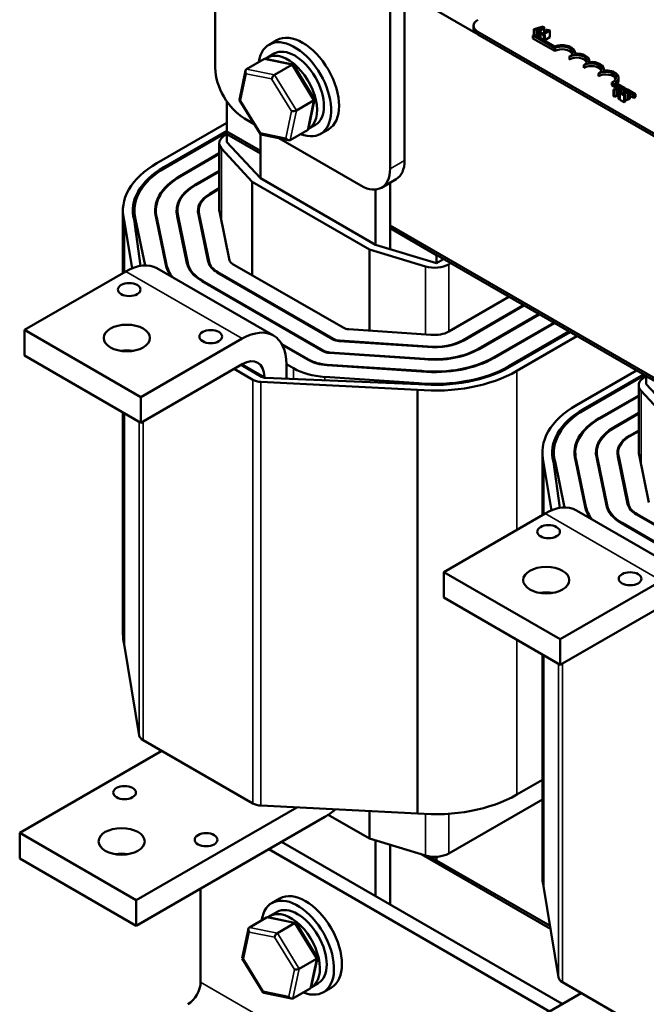
# Model space of a CAD drawing. Units: inches. Extents: x 0.05 to 2.15, y 0.02 to 1.67.
# Drawn here: x 0.83 to 0.98, y 1.31 to 1.54 of the extents above; entities that cross this region are included whole.
import ezdxf

# ---------------------------------------------------------------- set-up
doc = ezdxf.new("R2010")
doc.units = ezdxf.units.IN
doc.header["$LTSCALE"] = 0.1
doc.header["$MEASUREMENT"] = 0
doc.layers.add('Visible (ANSI)', color=7, linetype='Continuous', lineweight=50)
doc.layers.add('Visible Narrow (ANSI)', color=7, linetype='Continuous', lineweight=35)

msp = doc.modelspace()

# ---------------------------------------------------------------- linework, layer by layer
at = {"layer": 'Visible (ANSI)'}
for p, q in [((0.87813, 1.53292), (0.87813, 1.61457)), ((0.92056, 1.59008), (0.92056, 1.50843)), ((0.92409, 1.59212), (0.92409, 1.51047)), ((0.92409, 1.55139), (0.94143, 1.54138)), ((0.94084, 1.54251), (0.94084, 1.54317)), ((0.95771, 1.54297), (0.95544, 1.54232)), ((0.95544, 1.54232), (0.95544, 1.54087)), ((0.95544, 1.54232), (0.95567, 1.54219)), ((0.95567, 1.54219), (0.9563, 1.54237)), ((0.95567, 1.54219), (0.95567, 1.541)), ((0.9563, 1.54237), (0.9563, 1.54074)), ((0.9563, 1.54237), (0.95695, 1.542)), ((0.95655, 1.54245), (0.95762, 1.54276)), ((0.95708, 1.54215), (0.95655, 1.54245)), ((0.95687, 1.5415), (0.95799, 1.54281)), ((0.95762, 1.54276), (0.95708, 1.54215)), ((0.95799, 1.54281), (0.95771, 1.54297)), ((0.95781, 1.54115), (0.95934, 1.54204)), ((0.95799, 1.54281), (0.95799, 1.54151)), ((0.95858, 1.5422), (0.95842, 1.54211)), ((0.95842, 1.54211), (0.95873, 1.54194)), ((0.95842, 1.54211), (0.95842, 1.54176)), ((0.95934, 1.54204), (0.95917, 1.54214)), ((0.95934, 1.54204), (0.95934, 1.5404)), ((0.89309, 1.53966), (0.89118, 1.53856)), ((1.07822, 1.46299), (0.94189, 1.5417)), ((1.07822, 1.46233), (0.94189, 1.54104)), ((0.95526, 1.54076), (0.95567, 1.541)), ((0.95526, 1.54011), (0.95526, 1.54076)), ((0.96056, 1.5377), (0.95526, 1.54076)), ((0.96056, 1.53704), (0.95526, 1.54011)), ((0.95567, 1.541), (0.9606, 1.53815)), ((0.9563, 1.54074), (0.95618, 1.54071)), ((0.95663, 1.54055), (0.9563, 1.54074)), ((0.95695, 1.542), (0.95663, 1.54164)), ((0.95663, 1.54164), (0.95687, 1.5415)), ((0.95663, 1.54164), (0.95663, 1.54045)), ((0.95687, 1.5415), (0.95687, 1.54031)), ((0.95729, 1.54146), (0.95711, 1.54136)), ((0.95711, 1.54136), (0.95794, 1.54088)), ((0.95711, 1.54136), (0.95711, 1.54017)), ((0.95759, 1.54128), (0.95729, 1.54146)), ((0.95873, 1.54194), (0.95759, 1.54128)), ((0.95811, 1.54098), (0.95781, 1.54115)), ((0.95794, 1.54088), (0.95811, 1.54098)), ((0.95794, 1.54088), (0.95794, 1.53969)), ((0.95811, 1.54098), (0.95811, 1.53959)), ((0.95934, 1.5404), (0.95811, 1.53969)), ((0.96056, 1.53704), (0.96056, 1.5377)), ((0.88572, 1.53264), (0.8899, 1.53505)), ((0.897, 1.53372), (0.89029, 1.53511)), ((0.89077, 1.53543), (0.89243, 1.5364)), ((0.9641, 1.535), (0.9641, 1.53566)), ((0.96542, 1.5364), (0.96542, 1.53668)), ((0.89253, 1.53123), (0.89671, 1.53365)), ((0.90221, 1.52536), (0.89712, 1.53364)), ((0.96763, 1.53296), (0.96763, 1.53361)), ((0.96895, 1.53436), (0.96895, 1.53464)), ((0.97249, 1.53232), (0.97249, 1.53259)), ((0.88399, 1.52521), (0.88547, 1.53228)), ((0.97117, 1.53092), (0.97117, 1.53157)), ((0.97602, 1.5299), (0.97602, 1.53055)), ((0.9765, 1.52819), (0.97442, 1.52939)), ((0.97442, 1.52874), (0.97442, 1.52939)), ((0.97575, 1.52797), (0.97442, 1.52874)), ((0.97711, 1.52836), (0.97484, 1.52771)), ((0.97484, 1.52771), (0.97507, 1.52758)), ((0.97484, 1.52771), (0.97484, 1.52608)), ((0.97507, 1.52758), (0.9757, 1.52776)), ((0.97526, 1.52938), (0.97706, 1.52834)), ((0.9757, 1.52776), (0.97634, 1.52739)), ((0.9757, 1.52776), (0.9757, 1.52613)), ((0.97595, 1.52784), (0.97701, 1.52815)), ((0.97647, 1.52754), (0.97595, 1.52784)), ((0.97626, 1.52689), (0.97739, 1.5282)), ((0.97701, 1.52815), (0.97647, 1.52754)), ((0.97739, 1.5282), (0.97711, 1.52836)), ((0.97739, 1.5282), (0.97739, 1.52696)), ((0.97739, 1.52816), (0.97814, 1.52772)), ((0.97804, 1.52774), (0.9778, 1.5276)), ((0.97507, 1.52594), (0.97484, 1.52608)), ((0.97507, 1.52758), (0.97507, 1.52594)), ((0.9757, 1.52613), (0.97507, 1.52594)), ((0.97602, 1.52594), (0.9757, 1.52613)), ((0.97634, 1.52739), (0.97602, 1.52703)), ((0.97602, 1.52703), (0.97626, 1.52689)), ((0.97602, 1.52703), (0.97602, 1.52539)), ((0.97626, 1.52525), (0.97602, 1.52539)), ((0.97626, 1.52689), (0.97626, 1.52525)), ((0.97637, 1.52539), (0.97626, 1.52525)), ((0.97661, 1.52696), (0.97637, 1.52682)), ((0.97637, 1.52682), (0.97742, 1.52622)), ((0.97637, 1.52682), (0.97637, 1.52519)), ((0.97762, 1.52633), (0.97678, 1.52681)), ((0.9778, 1.52744), (0.97739, 1.52768)), ((0.97749, 1.52696), (0.97739, 1.52702)), ((0.97742, 1.52622), (0.97762, 1.52633)), ((0.97742, 1.52622), (0.97742, 1.52459)), ((0.97762, 1.52633), (0.97762, 1.5247)), ((0.9778, 1.5276), (0.97781, 1.5276)), ((0.9778, 1.5276), (0.9778, 1.52698)), ((0.97781, 1.5276), (0.97781, 1.52698)), ((0.97881, 1.52734), (0.98015, 1.52656)), ((0.97882, 1.52725), (0.97882, 1.52562)), ((0.97974, 1.52632), (0.97882, 1.52685)), ((0.97974, 1.52566), (0.97882, 1.52619)), ((0.98015, 1.52656), (0.97974, 1.52632)), ((0.97974, 1.52566), (0.97974, 1.52632)), ((0.98015, 1.5259), (0.97974, 1.52566)), ((0.98015, 1.5259), (0.98015, 1.52656)), ((0.88096, 1.5175), (0.88096, 1.52476)), ((0.8891, 1.51684), (0.884, 1.52512)), ((0.89782, 1.52262), (0.90201, 1.52504)), ((0.90074, 1.5182), (0.90223, 1.52526)), ((0.97742, 1.52459), (0.97637, 1.52519)), ((0.97762, 1.5247), (0.97742, 1.52459)), ((0.88759, 1.5193), (0.8852, 1.52067)), ((0.88096, 1.51962), (0.86397, 1.50982)), ((0.90077, 1.51811), (0.90243, 1.51908)), ((0.86567, 1.50884), (0.88096, 1.51766)), ((0.88096, 1.51734), (0.86595, 1.50867)), ((0.88096, 1.51685), (0.88052, 1.51659)), ((0.88907, 1.51282), (0.88096, 1.5175)), ((0.88907, 1.51282), (0.88096, 1.5175)), ((0.88096, 1.51685), (0.88096, 1.5175)), ((0.88096, 1.51685), (0.88907, 1.51216)), ((0.88096, 1.51685), (0.88907, 1.51216)), ((0.88096, 1.51489), (0.88096, 1.51685)), ((0.88907, 1.50612), (0.88907, 1.51688)), ((0.89593, 1.51537), (0.88922, 1.51676)), ((0.91349, 1.50434), (0.89353, 1.51587)), ((0.9005, 1.51784), (0.89631, 1.51542)), ((0.90559, 1.51801), (0.90368, 1.51691)), ((0.87911, 1.51463), (0.87911, 1.4983)), ((0.88096, 1.51489), (0.88907, 1.50612)), ((0.87911, 1.51219), (0.86949, 1.50663)), ((0.86963, 1.50655), (0.87911, 1.51203)), ((0.88712, 1.50529), (0.87968, 1.51333)), ((0.87911, 1.50794), (0.87317, 1.50451)), ((0.87331, 1.50443), (0.87911, 1.50778)), ((0.91558, 1.48886), (0.88712, 1.50529)), ((0.88712, 1.50529), (0.88712, 1.48259)), ((0.88907, 1.50612), (0.91702, 1.48998)), ((0.92202, 1.50589), (0.91849, 1.50385)), ((0.92056, 1.50505), (0.92056, 1.49399)), ((0.87911, 1.5037), (0.87684, 1.50239)), ((0.87698, 1.50231), (0.87911, 1.50354)), ((0.91702, 1.5034), (0.91702, 1.48998)), ((0.85571, 1.4983), (0.85571, 1.48313)), ((0.85851, 1.4983), (0.85851, 1.49528)), ((0.86371, 1.4983), (0.86371, 1.49666)), ((0.8689, 1.49692), (0.87126, 1.48549)), ((0.86891, 1.4983), (0.86891, 1.49687)), ((0.87146, 1.48551), (0.8691, 1.49694)), ((0.8691, 1.49694), (0.8691, 1.49596)), ((0.87405, 1.49734), (0.87643, 1.48585)), ((0.87411, 1.4983), (0.87411, 1.49705)), ((0.87662, 1.48586), (0.87425, 1.49736)), ((0.87425, 1.49736), (0.87425, 1.49638)), ((0.8792, 1.49778), (0.88159, 1.4862)), ((0.85602, 1.49591), (0.85602, 1.48331)), ((0.85602, 1.49591), (0.85793, 1.48428)), ((0.85996, 1.48488), (0.8584, 1.49609)), ((0.8588, 1.49612), (0.8611, 1.48498)), ((0.8588, 1.49612), (0.8588, 1.49325)), ((0.86375, 1.49651), (0.8661, 1.48514)), ((0.8663, 1.48515), (0.86395, 1.49653)), ((0.86395, 1.49653), (0.86395, 1.49555)), ((0.9909, 1.45403), (0.92056, 1.49464)), ((0.9909, 1.45403), (0.92056, 1.49464)), ((0.92056, 1.49399), (0.9909, 1.45337)), ((0.92056, 1.49399), (0.92056, 1.48892)), ((0.92056, 1.49399), (0.93187, 1.48745)), ((0.91702, 1.48998), (0.93187, 1.48549)), ((0.92919, 1.48474), (0.91558, 1.48886)), ((0.91558, 1.48886), (0.91558, 1.46913)), ((0.93187, 1.48745), (0.93187, 1.48549)), ((0.88227, 1.48539), (0.90917, 1.46986)), ((0.93187, 1.48549), (0.93357, 1.48647)), ((0.93481, 1.48523), (0.93526, 1.48549)), ((0.85638, 1.48352), (0.83177, 1.46931)), ((0.89227, 1.46794), (0.86398, 1.48427)), ((0.8786, 1.48326), (0.90677, 1.467)), ((0.90686, 1.46711), (0.87874, 1.48335)), ((0.87492, 1.48114), (0.90433, 1.46416)), ((0.90447, 1.46424), (0.87506, 1.48122)), ((0.93481, 1.4689), (0.94941, 1.47733)), ((0.95294, 1.47529), (0.93835, 1.46686)), ((0.93849, 1.46678), (0.95308, 1.47521)), ((0.95662, 1.47316), (0.94203, 1.46474)), ((0.94217, 1.46466), (0.95676, 1.47308)), ((0.9603, 1.47104), (0.9457, 1.46262)), ((0.94585, 1.46254), (0.96044, 1.47096)), ((0.83177, 1.46931), (0.86006, 1.45298)), ((0.83177, 1.4631), (0.83177, 1.46931)), ((0.91059, 1.46946), (0.93046, 1.46815)), ((0.94938, 1.46049), (0.96397, 1.46892)), ((0.96426, 1.46876), (0.94966, 1.46033)), ((0.88467, 1.46719), (0.86006, 1.45298)), ((0.90079, 1.46212), (0.89427, 1.46589)), ((0.89441, 1.46565), (0.90065, 1.46204)), ((0.9082, 1.4666), (0.92968, 1.46518)), ((0.92971, 1.46529), (0.90829, 1.46671)), ((0.95136, 1.45935), (0.96595, 1.46778)), ((0.85571, 1.46433), (0.85571, 1.46416)), ((0.85602, 1.46436), (0.85602, 1.46414)), ((0.90587, 1.46373), (0.92894, 1.46221)), ((0.92897, 1.46232), (0.90589, 1.46385)), ((0.92971, 1.46529), (0.92971, 1.46518)), ((0.86006, 1.44677), (0.83177, 1.4631)), ((0.88467, 1.46098), (0.86006, 1.44677)), ((0.88934, 1.45796), (0.88438, 1.46082)), ((0.89541, 1.46098), (0.89541, 1.45748)), ((0.89541, 1.46098), (0.89712, 1.46)), ((0.90528, 1.46075), (0.92823, 1.45923)), ((0.92826, 1.45935), (0.9053, 1.46086)), ((0.92897, 1.46232), (0.92897, 1.4622)), ((0.88269, 1.45984), (0.88724, 1.45721)), ((0.92826, 1.45935), (0.92826, 1.45923)), ((0.98038, 1.45945), (0.9658, 1.45103)), ((0.96749, 1.45005), (0.98207, 1.45847)), ((0.88922, 1.45668), (0.92719, 1.45477)), ((0.89004, 1.45788), (0.89004, 1.45772)), ((0.92751, 1.45614), (0.89035, 1.45769)), ((0.90471, 1.45788), (0.92756, 1.45637)), ((0.92756, 1.45637), (0.92756, 1.45614)), ((0.98236, 1.4583), (0.96778, 1.44989)), ((0.98278, 1.45806), (0.98234, 1.45781)), ((0.98278, 1.45806), (0.9909, 1.45337)), ((0.98278, 1.4561), (0.98278, 1.45806)), ((0.98278, 1.4561), (0.9909, 1.44733)), ((0.92719, 1.45477), (0.92719, 1.35189)), ((0.98094, 1.45585), (0.98094, 1.43952)), ((0.98895, 1.4465), (0.9815, 1.45454)), ((0.86006, 1.45298), (0.86006, 1.44677)), ((0.98094, 1.4534), (0.97131, 1.44785)), ((0.97145, 1.44776), (0.98094, 1.45324)), ((0.85571, 1.44928), (0.85571, 1.39543)), ((0.85602, 1.44911), (0.85602, 1.39303)), ((0.98094, 1.44916), (0.97499, 1.44572)), ((0.97513, 1.44564), (0.98094, 1.44899)), ((0.98094, 1.44491), (0.97867, 1.4436)), ((0.97881, 1.44352), (0.98094, 1.44475)), ((0.95754, 1.43952), (0.95754, 1.42434)), ((0.96034, 1.43952), (0.96034, 1.43649)), ((0.96554, 1.43952), (0.96554, 1.43787)), ((0.97074, 1.43952), (0.97074, 1.43809)), ((0.97594, 1.43952), (0.97594, 1.43826)), ((0.95784, 1.43712), (0.95784, 1.42452)), ((0.95784, 1.43712), (0.95976, 1.42549)), ((0.96179, 1.42609), (0.96022, 1.4373)), ((0.96062, 1.43733), (0.96292, 1.42619)), ((0.96062, 1.43733), (0.96062, 1.43446)), ((0.96558, 1.43772), (0.96792, 1.42635)), ((0.96812, 1.42636), (0.96577, 1.43774)), ((0.96577, 1.43774), (0.96577, 1.43676)), ((0.97073, 1.43813), (0.97308, 1.42671)), ((0.97328, 1.42672), (0.97093, 1.43815)), ((0.97093, 1.43815), (0.97093, 1.43717)), ((0.97588, 1.43855), (0.97825, 1.42706)), ((0.97845, 1.42707), (0.97608, 1.43857)), ((0.97608, 1.43857), (0.97608, 1.43759)), ((0.98102, 1.43899), (0.98341, 1.42742)), ((0.99409, 1.40915), (0.96581, 1.42548)), ((0.95821, 1.42473), (0.9336, 1.41052)), ((0.98042, 1.42448), (1.0086, 1.40821)), ((1.00869, 1.40832), (0.98056, 1.42456)), ((0.97674, 1.42235), (1.00615, 1.40538)), ((1.00629, 1.40546), (0.97689, 1.42244)), ((0.9336, 1.41052), (0.96188, 1.39419)), ((0.9336, 1.40432), (0.9336, 1.41052)), ((0.98649, 1.4084), (0.96188, 1.39419)), ((0.96188, 1.38799), (0.9336, 1.40432)), ((0.95754, 1.40554), (0.95754, 1.40538)), ((0.95784, 1.40557), (0.95784, 1.40535)), ((0.98649, 1.40219), (0.96188, 1.38799)), ((0.96188, 1.39419), (0.96188, 1.38799)), ((0.85602, 1.39303), (0.85967, 1.37085)), ((0.95754, 1.3905), (0.95754, 1.33664)), ((0.95784, 1.39032), (0.95784, 1.33424)), ((0.86059, 1.36972), (0.88724, 1.35433)), ((0.86515, 1.36708), (0.83064, 1.34716)), ((0.95136, 1.35647), (0.95754, 1.36004)), ((0.89795, 1.35336), (0.85893, 1.33083)), ((0.88922, 1.3538), (0.92719, 1.35189)), ((0.93481, 1.34218), (0.95754, 1.3553)), ((0.90475, 1.35108), (0.85893, 1.32463)), ((0.90557, 1.35159), (0.91558, 1.34581)), ((0.91558, 1.35247), (0.91558, 1.34581)), ((0.83064, 1.34096), (0.83064, 1.34716)), ((0.83064, 1.34716), (0.85893, 1.33083)), ((0.96239, 1.30565), (0.89423, 1.34501)), ((0.91558, 1.34581), (0.92919, 1.34169)), ((0.91702, 1.34537), (0.91702, 1.33185)), ((0.92056, 1.3443), (0.92056, 1.3298)), ((0.95928, 1.30385), (0.89111, 1.34321)), ((0.92808, 1.34203), (0.95955, 1.32385)), ((0.92808, 1.34203), (0.95955, 1.32385)), ((0.93187, 1.34048), (0.93016, 1.34147)), ((0.95943, 1.32458), (0.93018, 1.34147)), ((0.93187, 1.34138), (0.93187, 1.34048)), ((0.85893, 1.32463), (0.83064, 1.34096)), ((0.95784, 1.33424), (0.96149, 1.31206)), ((0.87458, 1.33366), (0.87458, 1.31095)), ((0.85893, 1.33083), (0.85893, 1.32463)), ((0.89378, 1.33125), (0.89187, 1.33015)), ((0.89146, 1.32702), (0.89312, 1.32798)), ((0.88641, 1.32422), (0.89059, 1.32664)), ((0.89769, 1.3253), (0.89098, 1.32669)), ((0.89322, 1.32281), (0.8974, 1.32523)), ((0.9029, 1.31694), (0.89781, 1.32522)), ((0.88468, 1.3168), (0.88616, 1.32386)), ((0.88979, 1.30843), (0.88469, 1.3167)), ((0.89851, 1.31421), (0.9027, 1.31662)), ((0.90143, 1.30979), (0.90292, 1.31685)), ((0.90146, 1.3097), (0.90312, 1.31066)), ((0.96241, 1.31093), (0.98906, 1.29554)), ((0.89662, 1.30696), (0.88991, 1.30834)), ((0.90119, 1.30942), (0.897, 1.30701)), ((0.90628, 1.3096), (0.90437, 1.3085)), ((0.96697, 1.3083), (0.93247, 1.28837))]:
    msp.add_line(p, q, dxfattribs=at)
for centre, major_axis, ratio, start_param, end_param in [((0.94444, 1.54317), (-0.0036, 0), 0.57735, 5.497787, 7.068583), ((0.94444, 1.54251), (-0.0036, 0), 0.57735, 0, 0.785398), ((0.89743, 1.52774), (-0.00625, 0.01083), 0.57735, 2.511976, 6.912802), ((0.89934, 1.52884), (-0.00625, 0.01083), 0.57735, 3.141593, 6.283185), ((0.89743, 1.52774), (-0.005, 0.00866), 0.57735, 3.141593, 6.283185), ((0.96233, 1.53668), (0.0025, 0), 0.57735, 5.497787, 8.63938), ((0.96233, 1.53602), (0.0025, 0), 0.57735, 0.228251, 2.356194), ((0.96233, 1.53668), (0.00309, 0), 0.57735, 6.125102, 8.447817), ((0.89039, 1.53427), (0.000506, -0.000772), 0.706825, 2.527792, 3.101769), ((0.89577, 1.52677), (0.005, -0.00866), 0.57735, 6.270985, 9.524283), ((0.96586, 1.53464), (0.0025, 0), 0.57735, 5.497787, 8.63938), ((0.96586, 1.53398), (0.0025, 0), 0.57735, 0.228251, 2.356194), ((0.96586, 1.53464), (0.00309, 0), 0.57735, 6.125102, 8.012065), ((0.8852, 1.52884), (-0.005, 0.00866), 0.57735, 0.785398, 2.356194), ((0.8862, 1.53185), (0.000506, -0.000772), 0.706825, 3.101769, 4.672565), ((0.89657, 1.53299), (0.000491, 0.000701), 0.446385, 6.092796, 7.047552), ((0.9694, 1.53259), (0.0025, 0), 0.57735, 5.497787, 8.63938), ((0.9694, 1.53194), (0.0025, 0), 0.57735, 0.228251, 2.356194), ((0.9694, 1.53259), (0.00309, 0), 0.57735, 6.125102, 8.012065), ((0.89239, 1.53057), (-0.000491, -0.000701), 0.446385, 3.905959, 5.476756), ((0.97294, 1.53055), (0.0025, 0), 0.57735, 5.345937, 8.63938), ((0.97294, 1.5299), (0.0025, 0), 0.57735, 0.228251, 2.356194), ((0.97294, 1.53055), (0.00309, 0), 0.57735, 5.565766, 8.012065), ((0.97294, 1.5299), (0.00309, 0), 0.57735, 5.830915, 6.283185), ((0.90139, 1.52517), (0.000839, 0.000146), 0.380492, 5.478995, 6.433751), ((0.88482, 1.52531), (-0.000839, -0.000146), 0.380492, 6.13262, 7.049791), ((0.8972, 1.52275), (-0.000839, -0.000146), 0.380492, 0.766606, 2.337402), ((0.90001, 1.51863), (-0.000506, 0.000772), 0.706825, 3.101769, 3.755394), ((0.88391, 1.51463), (-0.0048, 0), 0.57735, 5.497787, 6.773963), ((0.88964, 1.51749), (-0.000491, -0.000701), 0.446385, 5.476756, 6.473575), ((0.89583, 1.51621), (-0.000506, 0.000772), 0.706825, 1.530973, 3.101769), ((0.88391, 1.4983), (-0.0282, 0), 0.57735, 5.497787, 6.431002), ((0.88391, 1.4983), (-0.0258, 0), 0.57735, 5.497787, 6.432334), ((0.88391, 1.4983), (-0.0254, 0), 0.57735, 5.497787, 6.432574), ((0.91702, 1.51455), (0.005, -0.00866), 0.57735, 0, 0.785398), ((0.88391, 1.4983), (-0.0204, 0), 0.57735, 5.497787, 6.436147), ((0.88391, 1.4983), (-0.0202, 0), 0.57735, 5.497787, 6.436317), ((0.91349, 1.51251), (0.005, -0.00866), 0.57735, 5.497787, 7.068583), ((0.88391, 1.4983), (-0.0152, 0), 0.57735, 5.497787, 6.441603), ((0.88391, 1.4983), (-0.015, 0), 0.57735, 5.497787, 6.441868), ((0.88391, 1.4983), (-0.01, 0), 0.57735, 5.497787, 6.45089), ((0.88391, 1.4983), (-0.0098, 0), 0.57735, 5.497787, 6.451389), ((0.88391, 1.4983), (-0.0048, 0), 0.57735, 0, 0.189509), ((0.85638, 1.47111), (0.0076, 0.01316), 0.57735, 0, 0.785398), ((0.88397, 1.48637), (-0.018, 0), 0.57735, 0.118544, 0.403603), ((0.88397, 1.48637), (-0.0178, 0), 0.57735, 0.118544, 0.432643), ((0.88397, 1.48637), (-0.0128, 0), 0.57735, 0.118544, 0.785398), ((0.88397, 1.48637), (-0.0126, 0), 0.57735, 0.118544, 0.785398), ((0.88397, 1.48637), (-0.0076, 0), 0.57735, 0.118544, 0.785398), ((0.88397, 1.48637), (-0.0074, 0), 0.57735, 0.118544, 0.785398), ((0.88397, 1.48637), (-0.0024, 0), 0.57735, 0.118544, 0.785398), ((0.93142, 1.48719), (-0.0048, 0), 0.57735, 1.088283, 2.356194), ((0.88467, 1.45478), (0.0076, 0.01316), 0.57735, 5.497787, 7.068583), ((0.91086, 1.47084), (0.0024, 0), 0.57735, 3.926991, 4.598249), ((0.93142, 1.47086), (0.0048, 0), 0.57735, 4.51013, 5.497787), ((0.90847, 1.46798), (0.0024, 0), 0.57735, 3.926991, 4.598249), ((0.90856, 1.46809), (-0.0024, 0), 0.57735, 0.785398, 1.456656), ((0.93142, 1.47086), (0.01, 0), 0.57735, 4.537208, 5.497787), ((0.93142, 1.47086), (-0.0098, 0), 0.57735, 1.394996, 2.356194), ((0.85666, 1.46114), (-0.0056, 0), 0.57735, 4.427329, 4.997448), ((0.90617, 1.46522), (0.0026, 0), 0.57735, 3.926991, 4.598249), ((0.90617, 1.46522), (-0.0024, 0), 0.57735, 0.785398, 1.456656), ((0.93142, 1.47086), (0.0152, 0), 0.57735, 4.548741, 5.497787), ((0.93142, 1.47086), (-0.015, 0), 0.57735, 1.406819, 2.356194), ((0.88467, 1.45478), (0.0038, 0.00658), 0.57735, 5.497787, 7.068583), ((0.90617, 1.46522), (0.0078, 0), 0.57735, 3.926991, 4.598249), ((0.90617, 1.46522), (-0.0076, 0), 0.57735, 0.785398, 1.456656), ((0.93142, 1.47086), (0.0204, 0), 0.57735, 4.555515, 5.497787), ((0.93142, 1.47086), (-0.0202, 0), 0.57735, 1.413712, 2.356194), ((0.90617, 1.46522), (0.0128, 0), 0.57735, 3.926991, 4.598249), ((0.93142, 1.47086), (0.0282, 0), 0.57735, 4.561903, 5.497787), ((0.93142, 1.47086), (-0.0258, 0), 0.57735, 1.418658, 2.356194), ((0.93142, 1.47086), (0.0254, 0), 0.57735, 4.559952, 5.497787), ((0.8895, 1.45852), (0.0032, 0), 0.57735, 3.926991, 4.625477), ((0.89047, 1.45861), (-0.0016, 0), 0.57735, 0.785398, 1.498678), ((0.98574, 1.45585), (-0.0048, 0), 0.57735, 5.497787, 6.773963), ((0.98574, 1.43952), (-0.0282, 0), 0.57735, 5.497787, 6.431002), ((0.98574, 1.43952), (-0.0258, 0), 0.57735, 5.497787, 6.432334), ((0.98574, 1.43952), (-0.0254, 0), 0.57735, 5.497787, 6.432574), ((0.98574, 1.43952), (-0.0204, 0), 0.57735, 5.497787, 6.436147), ((0.98574, 1.43952), (-0.0202, 0), 0.57735, 5.497787, 6.436317), ((0.98574, 1.43952), (-0.0152, 0), 0.57735, 5.497787, 6.441603), ((0.98574, 1.43952), (-0.015, 0), 0.57735, 5.497787, 6.441868), ((0.98574, 1.43952), (-0.01, 0), 0.57735, 5.497787, 6.45089), ((0.98574, 1.43952), (-0.0098, 0), 0.57735, 5.497787, 6.451389), ((0.98574, 1.43952), (-0.0048, 0), 0.57735, 0, 0.189509), ((0.95821, 1.41232), (0.0076, 0.01316), 0.57735, 0, 0.785398), ((0.9858, 1.42758), (-0.018, 0), 0.57735, 0.118544, 0.403603), ((0.9858, 1.42758), (-0.0178, 0), 0.57735, 0.118544, 0.432643), ((0.9858, 1.42758), (-0.0128, 0), 0.57735, 0.118544, 0.785398), ((0.9858, 1.42758), (-0.0126, 0), 0.57735, 0.118544, 0.785398), ((0.9858, 1.42758), (-0.0076, 0), 0.57735, 0.118544, 0.785398), ((0.9858, 1.42758), (-0.0074, 0), 0.57735, 0.118544, 0.785398), ((0.95849, 1.40236), (-0.0056, 0), 0.57735, 4.427329, 4.997448), ((0.88391, 1.39543), (-0.0282, 0), 0.57735, 0, 0.147817), ((0.86285, 1.37102), (-0.0032, 0), 0.57735, 0.094619, 0.785398), ((0.93142, 1.36799), (0.0282, 0), 0.57735, 4.561903, 5.497787), ((0.8895, 1.35564), (0.0032, 0), 0.57735, 3.926991, 4.625477), ((0.90475, 1.36349), (0.0076, 0.01316), 0.57735, 3.926991, 4.164602), ((0.85539, 1.33892), (-0.0056, 0), 0.57735, 4.427329, 4.997448), ((0.93142, 1.34414), (0.0048, 0), 0.57735, 4.229876, 5.497787), ((0.98574, 1.33664), (-0.0282, 0), 0.57735, 0, 0.147817), ((0.89812, 1.31932), (-0.00625, 0.01083), 0.57735, 2.511976, 6.912802), ((0.90003, 1.32042), (-0.00625, 0.01083), 0.57735, 3.141593, 6.283185), ((0.89646, 1.31836), (0.005, -0.00866), 0.57735, 6.270985, 9.524283), ((0.89812, 1.31932), (-0.005, 0.00866), 0.57735, 3.141593, 6.283185), ((0.89108, 1.32585), (0.000506, -0.000772), 0.706825, 2.527792, 3.101769), ((0.89726, 1.32457), (0.000491, 0.000701), 0.446385, 6.092796, 7.047552), ((0.88689, 1.32344), (0.000506, -0.000772), 0.706825, 3.101769, 4.672565), ((0.89308, 1.32216), (-0.000491, -0.000701), 0.446385, 3.905959, 5.476756), ((0.88552, 1.31689), (-0.000839, -0.000146), 0.380492, 6.13262, 7.049791), ((0.90208, 1.31675), (0.000839, 0.000146), 0.380492, 5.478995, 6.433751), ((0.89789, 1.31434), (-0.000839, -0.000146), 0.380492, 0.766606, 2.337402), ((0.87147, 1.30916), (-0.0022, -0.00381), 0.57735, 0.785398, 2.356194), ((0.96468, 1.31224), (-0.0032, 0), 0.57735, 0.094619, 0.785398), ((0.89033, 1.30907), (-0.000491, -0.000701), 0.446385, 5.476756, 6.473575), ((0.9007, 1.31021), (-0.000506, 0.000772), 0.706825, 3.101769, 3.755394), ((0.89652, 1.30779), (-0.000506, 0.000772), 0.706825, 1.530973, 3.101769)]:
    msp.add_ellipse(centre, major_axis=major_axis, ratio=ratio, start_param=start_param, end_param=end_param, dxfattribs=at)
for centre, major_axis in [((0.85723, 1.47911), (-0.00276, 0)), ((0.85666, 1.46735), (-0.0056, 0)), ((0.87703, 1.46768), (-0.00276, 0)), ((0.95905, 1.42032), (-0.00276, 0)), ((0.95849, 1.40856), (-0.0056, 0)), ((0.97885, 1.40889), (-0.00276, 0)), ((0.8561, 1.35696), (0.00276, 0)), ((0.85539, 1.34512), (0.0056, 0)), ((0.8759, 1.34553), (0.00276, 0))]:
    msp.add_ellipse(centre, major_axis=major_axis, ratio=0.57735, dxfattribs=at)
for points, knots in [([(0.95917, 1.54214), (0.95914, 1.54213), (0.95911, 1.54211), (0.95906, 1.5421), (0.95904, 1.54209), (0.95898, 1.54208), (0.95895, 1.54208), (0.9589, 1.54208), (0.95886, 1.54208), (0.95873, 1.54212), (0.95865, 1.54216), (0.95858, 1.5422)], [-0.1005438, -0.1005438, -0.1005438, -0.1005438, -0.0762723, -0.0762723, -0.0553229, -0.0553229, -0.032618, -0.032618, -0.0195337, -0.0195337, 0, 0, 0, 0]), ([(0.97858, 1.52755), (0.97847, 1.52761), (0.97835, 1.52765), (0.97822, 1.5277), (0.97812, 1.52773), (0.97804, 1.52774)], [-0.02537479, -0.02537479, -0.02537479, -0.02537479, -0.01636059, -0.01636059, 0, 0, 0, 0]), ([(0.97743, 1.52696), (0.97724, 1.52696), (0.97711, 1.52696), (0.97689, 1.52696), (0.97675, 1.52696), (0.97661, 1.52696)], [-0.04170724, -0.04170724, -0.04170724, -0.04170724, -0.02643388, -0.02643388, 0, 0, 0, 0]), ([(0.97678, 1.52681), (0.97693, 1.52681), (0.97713, 1.52681), (0.97735, 1.5268), (0.97751, 1.5268), (0.97767, 1.52681)], [-0.04283915, -0.04283915, -0.04283915, -0.04283915, -0.03037008, -0.03037008, 0, 0, 0, 0]), ([(0.97837, 1.52712), (0.97833, 1.52709), (0.97828, 1.52707), (0.97816, 1.52703), (0.9781, 1.52702), (0.97789, 1.52698), (0.97768, 1.52697), (0.97743, 1.52696)], [-0.08762492, -0.08762492, -0.08762492, -0.08762492, -0.06763594, -0.06763594, -0.04692782, -0.04692782, 0, 0, 0, 0]), ([(0.97767, 1.52681), (0.97776, 1.52681), (0.97785, 1.52681), (0.97802, 1.52682), (0.97811, 1.52683), (0.97819, 1.52685)], [-0.03315218, -0.03315218, -0.03315218, -0.03315218, -0.0160429, -0.0160429, 0, 0, 0, 0]), ([(0.97781, 1.5276), (0.97785, 1.52759), (0.97789, 1.52759), (0.97798, 1.52758), (0.97802, 1.52757), (0.97807, 1.52756)], [-0.01709269, -0.01709269, -0.01709269, -0.01709269, -0.00936796, -0.00936796, 0, 0, 0, 0]), ([(0.97807, 1.52756), (0.97815, 1.52754), (0.9782, 1.52752), (0.97828, 1.52749), (0.97832, 1.52747), (0.97836, 1.52745)], [-0.01621929, -0.01621929, -0.01621929, -0.01621929, -0.01114601, -0.01114601, 0, 0, 0, 0]), ([(0.97819, 1.52685), (0.97829, 1.52686), (0.97837, 1.52688), (0.97848, 1.52692), (0.97855, 1.52695), (0.97862, 1.52699)], [-0.02530612, -0.02530612, -0.02530612, -0.02530612, -0.01672719, -0.01672719, 0, 0, 0, 0]), ([(0.97836, 1.52745), (0.97842, 1.52742), (0.97845, 1.52739), (0.97849, 1.52734), (0.9785, 1.52732), (0.9785, 1.52729)], [-0.0167019, -0.0167019, -0.0167019, -0.0167019, -0.00937535, -0.00937535, 0, 0, 0, 0]), ([(0.9785, 1.52729), (0.9785, 1.52727), (0.9785, 1.52726), (0.97849, 1.52723), (0.97848, 1.52721), (0.97845, 1.52717), (0.97842, 1.52714), (0.97837, 1.52712)], [-0.01799053, -0.01799053, -0.01799053, -0.01799053, -0.01511041, -0.01511041, -0.01146257, -0.01146257, 0, 0, 0, 0]), ([(0.97862, 1.52699), (0.97865, 1.52701), (0.97869, 1.52703), (0.97874, 1.52708), (0.97876, 1.5271), (0.97881, 1.52717), (0.97882, 1.52721), (0.97882, 1.52729), (0.97881, 1.52734), (0.97873, 1.52745), (0.97866, 1.52751), (0.97858, 1.52755)], [-0.0959954, -0.0959954, -0.0959954, -0.0959954, -0.07980065, -0.07980065, -0.06487587, -0.06487587, -0.04062092, -0.04062092, -0.02135969, -0.02135969, 0, 0, 0, 0])]:
    msp.add_open_spline(points, degree=3, knots=knots, dxfattribs=at)
for points in [[(0.97862, 1.52536), (0.97852, 1.5253), (0.9783, 1.52523), (0.97819, 1.52521)], [(0.97882, 1.52562), (0.97882, 1.52548), (0.97862, 1.52536)], [(0.97767, 1.52518), (0.97764, 1.52517), (0.97762, 1.52517)], [(0.97819, 1.52521), (0.97807, 1.52519), (0.97781, 1.52518), (0.97767, 1.52518)]]:
    msp.add_open_spline(points, degree=2, dxfattribs=at)
at = {"layer": 'Visible Narrow (ANSI)'}
for p, q in [((0.94189, 1.54104), (0.94189, 1.5417)), ((0.8899, 1.53505), (0.89671, 1.53365)), ((0.89253, 1.53123), (0.88572, 1.53264)), ((0.89671, 1.53365), (0.90201, 1.52504)), ((0.88426, 1.52498), (0.88563, 1.53153)), ((0.88563, 1.53153), (0.89182, 1.53025)), ((0.89182, 1.53025), (0.89664, 1.52242)), ((0.89782, 1.52262), (0.89253, 1.53123)), ((0.97767, 1.52681), (0.97767, 1.52518)), ((0.97807, 1.52756), (0.97807, 1.52701)), ((0.97819, 1.52685), (0.97819, 1.52521)), ((0.97836, 1.52745), (0.97836, 1.52711)), ((0.9785, 1.52729), (0.9785, 1.52726)), ((0.97862, 1.52699), (0.97862, 1.52536)), ((0.88907, 1.51716), (0.88426, 1.52498)), ((0.90201, 1.52504), (0.9005, 1.51784)), ((0.89664, 1.52242), (0.89526, 1.51588)), ((0.89631, 1.51542), (0.89782, 1.52262)), ((0.89526, 1.51588), (0.88907, 1.51716)), ((0.87968, 1.51333), (0.87968, 1.49545)), ((0.86567, 1.50884), (0.86567, 1.50851)), ((0.92409, 1.51047), (0.92056, 1.50843)), ((0.86949, 1.50663), (0.86949, 1.50647)), ((0.87317, 1.50451), (0.87317, 1.50435)), ((0.87684, 1.50239), (0.87684, 1.50222)), ((0.8663, 1.48515), (0.8663, 1.4844)), ((0.87146, 1.48551), (0.87146, 1.48481)), ((0.87662, 1.48586), (0.87662, 1.48525)), ((0.92919, 1.48474), (0.92919, 1.46823)), ((0.93481, 1.48523), (0.93481, 1.4689)), ((0.85638, 1.48352), (0.88467, 1.46719)), ((0.87874, 1.48335), (0.87874, 1.48318)), ((0.87506, 1.48122), (0.87506, 1.48106)), ((0.90686, 1.46711), (0.90686, 1.46695)), ((0.90829, 1.46671), (0.90829, 1.46659)), ((0.93835, 1.46686), (0.93835, 1.4667)), ((0.90447, 1.46424), (0.90447, 1.46409)), ((0.90589, 1.46385), (0.90589, 1.46373)), ((0.94203, 1.46474), (0.94203, 1.46458)), ((0.88467, 1.46098), (0.89004, 1.45788)), ((0.90079, 1.46212), (0.90079, 1.46196)), ((0.9053, 1.46086), (0.9053, 1.46075)), ((0.9457, 1.46262), (0.9457, 1.46246)), ((0.89712, 1.46), (0.89712, 1.45741)), ((0.94938, 1.46049), (0.94938, 1.46017)), ((0.95136, 1.45935), (0.95136, 1.42078)), ((0.88724, 1.45721), (0.88724, 1.35433)), ((0.88922, 1.45668), (0.88922, 1.3538)), ((0.90471, 1.45788), (0.90471, 1.45709)), ((0.9815, 1.45454), (0.9815, 1.43667)), ((0.96749, 1.45005), (0.96749, 1.44972)), ((0.85967, 1.447), (0.85967, 1.37085)), ((0.86059, 1.44708), (0.86059, 1.36972)), ((0.97131, 1.44785), (0.97131, 1.44768)), ((0.97499, 1.44572), (0.97499, 1.44556)), ((0.97867, 1.4436), (0.97867, 1.44343)), ((0.96812, 1.42636), (0.96812, 1.42561)), ((0.97328, 1.42672), (0.97328, 1.42602)), ((0.97845, 1.42707), (0.97845, 1.42646)), ((0.95821, 1.42473), (0.98649, 1.4084)), ((0.98056, 1.42456), (0.98056, 1.42439)), ((0.97689, 1.42244), (0.97689, 1.42227)), ((0.95136, 1.39406), (0.95136, 1.35647)), ((0.96149, 1.38821), (0.96149, 1.31206)), ((0.96241, 1.38829), (0.96241, 1.31093)), ((0.92919, 1.35176), (0.92919, 1.34169)), ((0.93481, 1.35182), (0.93481, 1.34218)), ((0.89059, 1.32664), (0.8974, 1.32523)), ((0.8974, 1.32523), (0.9027, 1.31662)), ((0.88495, 1.31657), (0.88632, 1.32311)), ((0.88632, 1.32311), (0.89251, 1.32183)), ((0.89322, 1.32281), (0.88641, 1.32422)), ((0.89851, 1.31421), (0.89322, 1.32281)), ((0.89251, 1.32183), (0.89733, 1.31401)), ((0.88976, 1.30875), (0.88495, 1.31657)), ((0.9027, 1.31662), (0.90119, 1.30942)), ((0.89733, 1.31401), (0.89595, 1.30747)), ((0.897, 1.30701), (0.89851, 1.31421)), ((1.12914, 1.16398), (0.87458, 1.31095)), ((0.89595, 1.30747), (0.88976, 1.30875))]:
    msp.add_line(p, q, dxfattribs=at)

doc.saveas('drawing.dxf')
